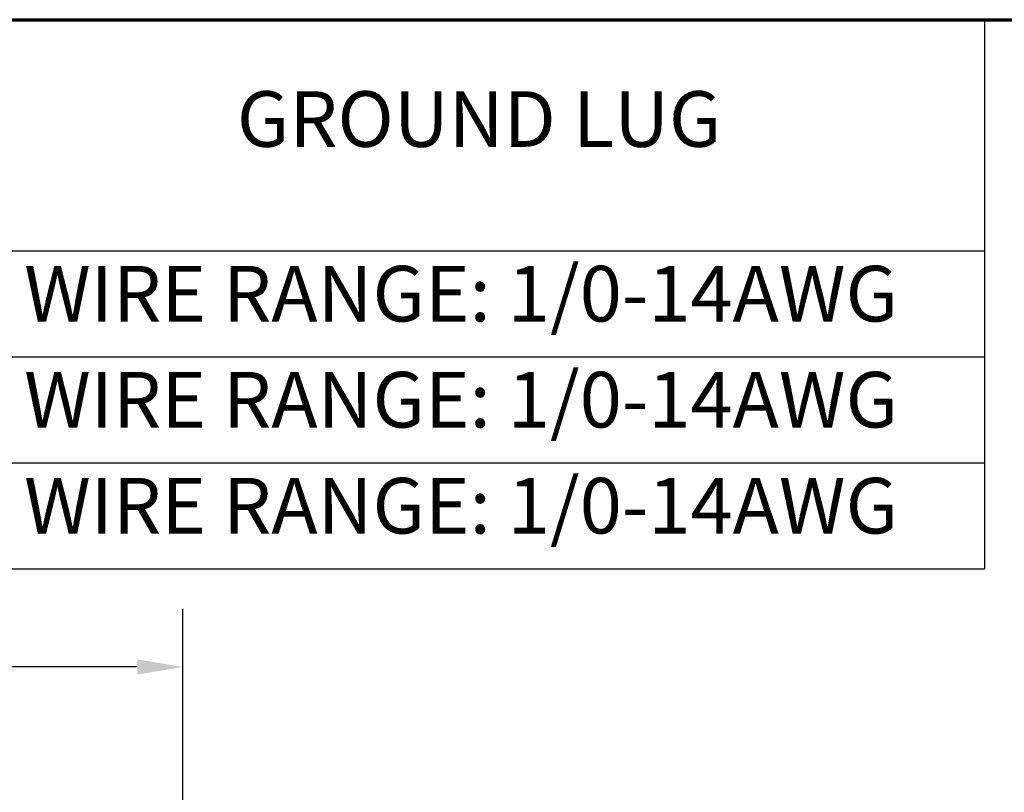
# Model space of a CAD drawing. Units: inches. Extents: x 1 to 43, y 0.5 to 33.5.
# Drawn here: x 17.4 to 21.7, y 29.7 to 33 of the extents above; entities that cross this region are included whole.
import ezdxf

# ---------------------------------------------------------------- set-up
doc = ezdxf.new("R2010")
doc.units = ezdxf.units.IN
doc.header["$LTSCALE"] = 2
doc.header["$MEASUREMENT"] = 0
doc.layers.get('0').update_dxf_attribs({"lineweight": 25})
for name, color, linetype, lineweight in [('Border (ANSI)', 7, 'Continuous', 70), ('Dimension (ANSI)', 7, 'Continuous', 25), ('Symbol (ANSI)', 7, 'Continuous', 25)]:
    doc.layers.add(name, color=color, linetype=linetype, lineweight=lineweight)
doc.styles.add('Note Text (ANSI)', font='tahoma.ttf')
doc.dimstyles.new('Default (ANSI)', dxfattribs={"dimscale": 2, "dimtxt": 0.12, "dimasz": 0.098425, "dimexe": 0.125, "dimexo": 0.0625, "dimgap": 0.031496, "dimtad": 0, "dimtih": 1, "dimtoh": 1, "dimrnd": 1e-08, "dimzin": 0, "dimdsep": 46, "dimtxsty": 'Note Text (ANSI)', "dimcen": 0.09, "dimdle": 0.393701, "dimclrd": 256, "dimclre": 256, "dimclrt": 256, "dimadec": 0, "dimazin": 1, "dimtfac": 1, "dimtofl": 0, "dimtmove": 0, "dimatfit": 3, "dimfxl": 1, "dimtolj": 1, "dimtzin": 4, "dimlwd": -1, "dimlwe": -1, "dimarcsym": 0})

# ---------------------------------------------------------------- blocks, each defined once
blk = doc.blocks.new('Borders Default Border')
at = {"layer": 'Border (ANSI)', "flags": 128}
blk.add_lwpolyline([(0.75, 0.5), (0.75, 16.5), (21.25, 16.5), (21.25, 0.5), (0.75, 0.5)], dxfattribs=at)
blk = doc.blocks.new('*D26')
at = {"layer": 'Defpoints', "color": 0, "transparency": 16777216}
for p in [(18.1461, 30.2095), (7.3961, 28.9496), (18.1461, 28.9496)]:
    blk.add_point(p, dxfattribs=at)
at = {"layer": 'Dimension (ANSI)', "transparency": 16777216}
for p, q in [((7.3961, 29.0746), (7.3961, 30.4595)), ((18.1461, 29.0746), (18.1461, 30.4595)), ((7.5929, 30.2095), (12.3245, 30.2095)), ((17.9492, 30.2095), (13.2176, 30.2095))]:
    blk.add_line(p, q, dxfattribs=at)
for points in [[(7.5929, 30.2423), (7.5929, 30.1767), (7.3961, 30.2095)], [(17.9492, 30.2423), (17.9492, 30.1767), (18.1461, 30.2095)]]:
    blk.add_solid(points, dxfattribs=at)
at = {"layer": 'Dimension (ANSI)', "transparency": 16777216, "insert": (12.3875, 30.3344), "char_height": 0.24, "attachment_point": 1, "style": 'Note Text (ANSI)'}
blk.add_mtext('\\A1;10.75', dxfattribs=at)
blk = doc.blocks.new('Table1')
at = {"layer": 'Symbol (ANSI)'}
for p, q in [((0.75, 16.5), (10.7997, 16.5)), ((10.7997, 16.5), (10.7997, 16.0018)), ((0.75, 16.0018), (10.7997, 16.0018)), ((10.7997, 16.0018), (10.7997, 15.3163)), ((0.75, 15.7733), (10.7997, 15.7733)), ((0.75, 15.5448), (10.7997, 15.5448)), ((0.75, 15.3163), (10.7997, 15.3163))]:
    blk.add_line(p, q, dxfattribs=at)
at = {"layer": 'Symbol (ANSI)', "char_height": 0.12, "attachment_point": 7, "style": 'Note Text (ANSI)'}
for s, insert in [('GROUND LUG', (9.1892, 16.1884)), ('WIRE RANGE: 1/0-14AWG', (8.7308, 15.8119)), ('WIRE RANGE: 1/0-14AWG', (8.7308, 15.5834)), ('WIRE RANGE: 1/0-14AWG', (8.7308, 15.3549))]:
    blk.add_mtext(s, dxfattribs=dict(at, insert=insert))

msp = doc.modelspace()

# ---------------------------------------------------------------- block references
at = {"xscale": 2, "yscale": 2, "zscale": 2}
for name in ['Borders Default Border', 'Table1']:
    msp.add_blockref(name, (0, 0), dxfattribs=at)

# ---------------------------------------------------------------- dimensions: what is measured, and where the dimension line sits
at = {"layer": 'Dimension (ANSI)'}
dim = msp.add_linear_dim(base=(18.1461, 30.2095), p1=(7.3961, 28.9496), p2=(18.1461, 28.9496), angle=180, dimstyle='Default (ANSI)', override={"dimgap": 0.031496, "dimtih": 0, "dimtoh": 0, "dimdec": 2, "dimtol": 0, "dimlim": 0, "dimtp": 0, "dimtm": 0, "dimtdec": 2, "dimatfit": 1}, dxfattribs=at)
dim.commit()
dim.dimension.update_dxf_attribs({"geometry": '*D26', "text_midpoint": (12.7711, 30.2095), "dimtype": 160})

doc.saveas('drawing.dxf')
